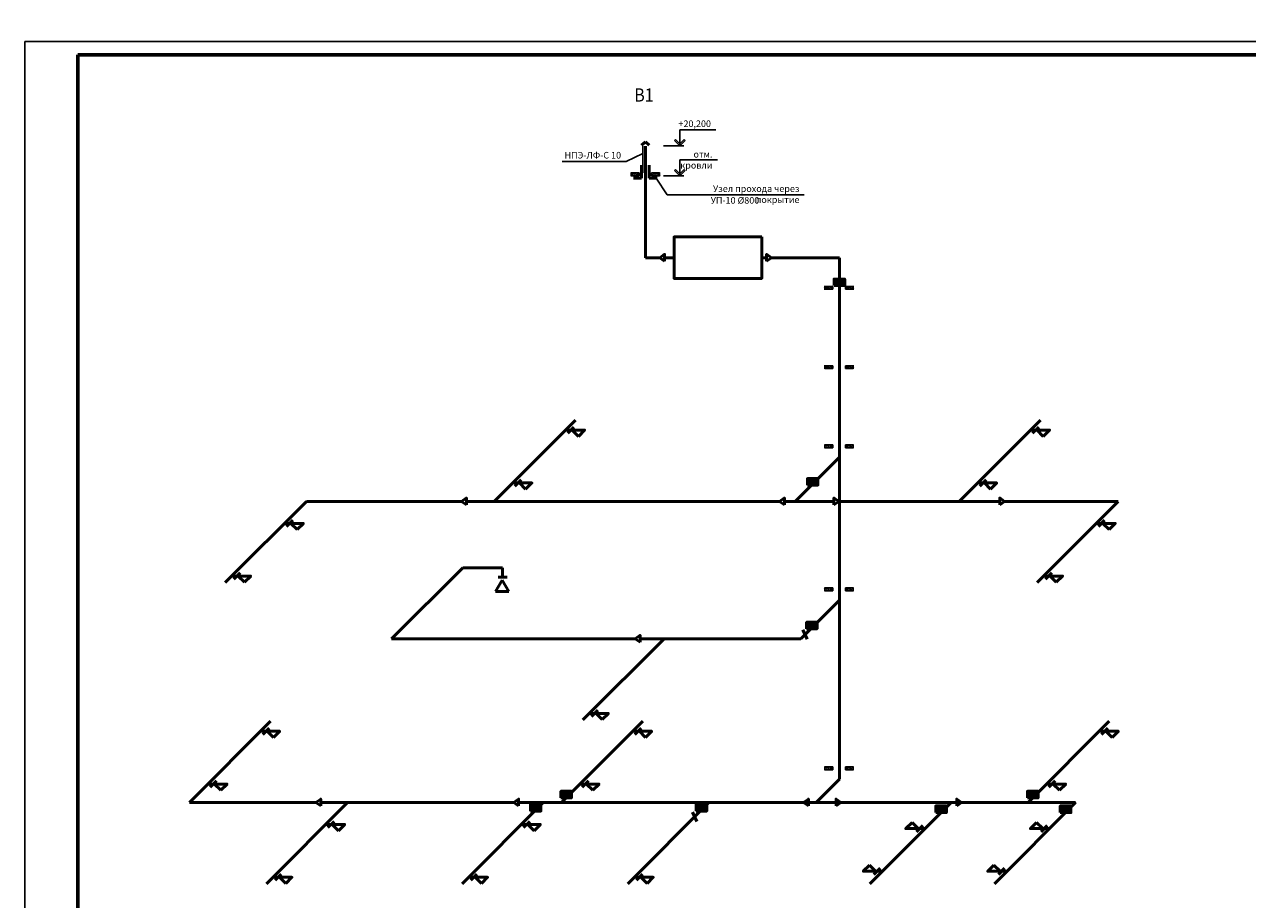
# Model space of a CAD drawing. Units: millimetres. Extents: x 694066 to 4386416, y -279868 to 148001.
# Drawn here: x 954029 to 1000301, y 71584 to 104711 of the extents above; entities that cross this region are included whole.
import ezdxf
from ezdxf.enums import TextEntityAlignment as Align

# ---------------------------------------------------------------- set-up
doc = ezdxf.new("R2010")
doc.units = ezdxf.units.MM
doc.linetypes.add('HIDDEN', pattern=[450, 300, -150])
doc.layers.add('Вытяжка', color=5, linetype='Continuous', lineweight=50)
doc.styles.add('GOST 2.304', font='CS_Gost2304.shx')
doc.linetypes.add('ZIGZAG', pattern='A,0.00254,-5.08,[131,ltypeshp.shx,S=5.08,R=0,X=-5.08,Y=0],-10.16,[131,ltypeshp.shx,S=5.08,R=180,X=5.08,Y=0],-5.08', length=20.32254)
doc.linetypes.add('зигзаг', pattern='A,0.00254,-5.08,[131,ltypeshp.shx,S=5.08,R=0,X=-5.08,Y=0],-10.16,[131,ltypeshp.shx,S=5.08,R=180,X=5.08,Y=0],-5.08', length=20.32254)

msp = doc.modelspace()

# ---------------------------------------------------------------- hatches: boundary and pattern name
at = {"layer": 'Вытяжка', "ltscale": 100}
for points in [[(984659.781, 94824.488), (985059.781, 94824.488), (985059.781, 95074.488), (984659.781, 95074.488)], [(983647.078, 87272.199), (984047.078, 87272.199), (984047.078, 87522.199), (983647.078, 87522.199)], [(983618.723, 81833.141), (984018.723, 81833.141), (984018.723, 82083.141), (983618.723, 82083.141)], [(974321.544, 75433.39), (974721.544, 75433.39), (974721.544, 75683.39), (974321.544, 75683.39)], [(991974.116, 75433.39), (992374.116, 75433.39), (992374.116, 75683.39), (991974.116, 75683.39)], [(973170.389, 74931.378), (973570.389, 74931.378), (973570.389, 75181.378), (973170.389, 75181.378)], [(979439.044, 74931.378), (979839.044, 74931.378), (979839.044, 75181.378), (979439.044, 75181.378)], [(988505.632, 74879.317), (988905.632, 74879.317), (988905.632, 75129.317), (988505.632, 75129.317)], [(993216.307, 74879.317), (993616.307, 74879.317), (993616.307, 75129.317), (993216.307, 75129.317)]]:
    msp.add_hatch(color=256, dxfattribs=at).paths.add_polyline_path(points)

# ---------------------------------------------------------------- linework, layer by layer
for p, q in [((954046.018, 104065.343), (1038146.018, 104065.343)), ((954046.018, 44665.343), (954046.018, 104065.343))]:
    msp.add_line(p, q)
at = {"linetype": 'Continuous', "lineweight": 60, "ltscale": 100}
for p, q in [((956046.018, 45165.343), (956046.018, 103565.343)), ((956046.018, 103565.343), (1037646.018, 103565.343))]:
    msp.add_line(p, q, dxfattribs=at)
at = {"layer": 'Вытяжка', "ltscale": 100}
for p, q in [((977519.336, 100267.898), (977369.691, 100137.952)), ((977519.336, 100267.898), (977668.982, 100137.952)), ((977519.336, 95881.539), (977519.336, 100102.587)), ((977369.336, 99386.533), (977369.336, 98886.533)), ((977669.336, 99386.533), (977669.336, 98886.533)), ((977369.336, 98886.533), (977069.336, 98886.533)), ((977669.336, 98886.533), (977969.336, 98886.533)), ((978062.472, 95881.539), (977519.336, 95881.539)), ((978605.608, 95881.539), (978245.472, 95881.539)), ((982108.114, 95881.539), (981920.077, 95881.539)), ((984859.781, 95881.539), (982291.114, 95881.539)), ((984859.781, 76135.373), (984859.781, 95881.539)), ((974875.579, 89729.122), (971802.502, 86656.046)), ((974499.063, 89352.606), (974699.063, 89352.606)), ((974581.211, 89234.755), (974816.914, 89470.457)), ((992465.772, 89729.122), (989392.696, 86656.046)), ((992089.256, 89352.606), (992289.256, 89352.606)), ((992171.405, 89234.755), (992407.107, 89470.457)), ((983191.33, 86656.046), (984859.781, 88324.497)), ((972585.173, 87238.716), (972820.875, 87474.418)), ((990175.366, 87238.716), (990411.068, 87474.418)), ((972503.024, 87356.567), (972703.024, 87356.567)), ((990093.217, 87356.567), (990293.217, 87356.567)), ((964693.972, 86656.046), (961620.896, 83582.97)), ((964693.972, 86656.046), (970564.95, 86656.046)), ((970747.95, 86656.046), (982596.695, 86656.046)), ((982779.695, 86656.046), (984651.029, 86656.046)), ((984834.029, 86656.046), (990926.529, 86656.046)), ((991109.529, 86656.046), (995408.62, 86656.046)), ((995408.62, 86656.046), (992335.544, 83582.97)), ((963862.464, 85824.537), (964062.464, 85824.537)), ((963944.612, 85706.686), (964180.315, 85942.388)), ((994577.111, 85824.537), (994777.111, 85824.537)), ((994659.26, 85706.686), (994894.962, 85942.388)), ((961866.425, 83828.498), (962066.425, 83828.498)), ((961948.574, 83710.647), (962184.276, 83946.349)), ((970608.904, 84146.472), (967921.456, 81459.024)), ((971108.904, 84146.472), (970608.904, 84146.472)), ((972295.375, 83789.917), (971946.39, 83789.917)), ((992581.072, 83828.498), (992781.072, 83828.498)), ((992663.221, 83710.647), (992898.923, 83946.349)), ((972105.896, 83677.985), (971855.896, 83244.972)), ((972355.896, 83244.972), (972105.896, 83677.985)), ((971855.896, 83244.972), (972355.896, 83244.972)), ((983405.012, 81459.024), (984859.781, 82913.793)), ((967921.456, 81459.024), (977135.483, 81459.024)), ((978229.489, 81459.024), (975156.413, 78385.948)), ((977318.483, 81459.024), (983405.012, 81459.024)), ((983477.108, 81794.741), (983643.445, 81441.231)), ((975484.091, 78513.625), (975719.793, 78749.327)), ((963343.117, 78330.606), (960270.041, 75257.53)), ((977418.76, 78330.606), (974345.684, 75257.53)), ((975401.942, 78631.476), (975601.942, 78631.476)), ((995071.332, 78330.606), (991998.256, 75257.53)), ((962966.601, 77954.091), (963166.601, 77954.091)), ((963048.75, 77836.239), (963284.452, 78071.942)), ((977042.244, 77954.091), (977242.244, 77954.091)), ((977124.393, 77836.239), (977360.095, 78071.942)), ((994694.816, 77954.091), (994894.816, 77954.091)), ((994776.965, 77836.239), (995012.668, 78071.942)), ((960970.562, 75958.052), (961170.562, 75958.052)), ((961052.711, 75840.2), (961288.413, 76075.903)), ((975046.205, 75958.052), (975246.205, 75958.052)), ((975128.354, 75840.2), (975364.056, 76075.903)), ((983981.938, 75257.53), (984859.781, 76135.373)), ((992698.778, 75958.052), (992898.778, 75958.052)), ((992780.926, 75840.2), (993016.629, 76075.903)), ((960270.041, 75257.53), (965056.177, 75257.53)), ((966256.662, 75257.53), (963183.586, 72184.454)), ((965239.177, 75257.53), (972539.015, 75257.53)), ((973656.947, 75257.53), (970583.871, 72184.454)), ((972722.015, 75257.53), (983507.019, 75257.53)), ((979925.602, 75257.53), (976852.526, 72184.454)), ((983690.019, 75257.53), (984734.034, 75257.53)), ((984917.034, 75257.53), (989302.461, 75257.53)), ((989083.845, 75257.53), (986010.769, 72184.454)), ((989485.461, 75257.53), (993794.52, 75257.53)), ((993794.52, 75257.53), (990721.443, 72184.454)), ((965507.302, 74308.17), (965743.004, 74543.873)), ((972907.587, 74308.17), (973143.289, 74543.873)), ((979297.429, 74892.978), (979463.765, 74539.468)), ((965425.153, 74426.022), (965625.153, 74426.022)), ((972825.438, 74426.022), (973025.438, 74426.022)), ((987776.533, 74150.218), (988012.235, 74385.921)), ((988094.384, 74268.069), (987894.384, 74268.069)), ((992487.207, 74150.218), (992722.91, 74385.921)), ((992805.059, 74268.069), (992605.059, 74268.069)), ((986163.342, 72537.027), (986399.044, 72772.729)), ((986481.193, 72654.878), (986281.193, 72654.878)), ((990874.016, 72537.027), (991109.718, 72772.729)), ((991191.867, 72654.878), (990991.867, 72654.878)), ((963429.114, 72429.983), (963629.114, 72429.983)), ((963511.263, 72312.131), (963746.965, 72547.834)), ((970829.399, 72429.983), (971029.399, 72429.983)), ((970911.548, 72312.131), (971147.25, 72547.834)), ((977098.055, 72429.983), (977298.055, 72429.983)), ((977180.203, 72312.131), (977415.906, 72547.834))]:
    msp.add_line(p, q, dxfattribs=at)
at = {"layer": 'Вытяжка', "linetype": 'HIDDEN', "lineweight": 30, "ltscale": 100}
msp.add_line((977419.336, 99087.276), (977419.336, 100102.587), dxfattribs=at)
at = {"layer": 'Вытяжка', "linetype": 'Continuous', "lineweight": 25, "ltscale": 100}
for p, q in [((978659.196, 100353.254), (978623.841, 100317.898)), ((978623.841, 100317.898), (978823.841, 100117.898)), ((978823.841, 100188.609), (978659.196, 100353.254)), ((978823.841, 100188.609), (978988.485, 100353.254)), ((979023.841, 100317.898), (978823.841, 100117.898)), ((978823.841, 100117.898), (978823.841, 100188.609)), ((978823.841, 100117.898), (978823.841, 100188.609)), ((978988.485, 100353.254), (979023.841, 100317.898)), ((978659.196, 99216.565), (978623.841, 99181.21)), ((978623.841, 99181.21), (978823.841, 98981.21)), ((978823.841, 99051.921), (978659.196, 99216.565)), ((978823.841, 99051.921), (978988.485, 99216.565)), ((979023.841, 99181.21), (978823.841, 98981.21)), ((978823.841, 98981.21), (978823.841, 99051.921)), ((978823.841, 98981.21), (978823.841, 99051.921)), ((978988.485, 99216.565), (979023.841, 99181.21))]:
    msp.add_line(p, q, dxfattribs=at)
at = {"layer": 'Вытяжка', "lineweight": 25, "ltscale": 20}
for p, q in [((977000.445, 99048.341), (977039.379, 99087.276)), ((977000.665, 98981.21), (977106.731, 99087.276)), ((977068.017, 98981.21), (977174.083, 99087.276)), ((977135.369, 98981.21), (977241.435, 99087.276)), ((977202.721, 98981.21), (977281.839, 99060.328)), ((977281.839, 99087.276), (977281.839, 98981.21)), ((977756.834, 99087.276), (977756.834, 98981.21)), ((977835.952, 98981.21), (977756.834, 99060.328)), ((977903.304, 98981.21), (977797.238, 99087.276)), ((977970.656, 98981.21), (977864.59, 99087.276)), ((978038.007, 98981.21), (977931.941, 99087.276)), ((978038.228, 99048.341), (977999.293, 99087.276)), ((977270.073, 98981.21), (977281.839, 98992.976)), ((977768.6, 98981.21), (977756.834, 98992.976))]:
    msp.add_line(p, q, dxfattribs=at)
at = {"layer": 'Вытяжка', "linetype": 'зигзаг', "lineweight": 25, "ltscale": 25}
for p, q in [((984859.781, 76135.373), (984859.781, 94877.891)), ((984018.723, 87493.845), (984859.781, 88324.497)), ((984018.723, 82083.141), (984859.781, 82913.793))]:
    msp.add_line(p, q, dxfattribs=at)
at = {"layer": 'Вытяжка', "lineweight": 25, "ltscale": 100}
for p, q in [((984329.124, 94754.217), (984368.059, 94793.152)), ((984329.344, 94687.086), (984435.41, 94793.152)), ((984396.696, 94687.086), (984502.762, 94793.152)), ((984464.048, 94687.086), (984570.114, 94793.152)), ((984531.4, 94687.086), (984610.518, 94766.203)), ((984598.752, 94687.086), (984610.518, 94698.851)), ((984610.518, 94793.152), (984610.518, 94687.086)), ((985085.513, 94793.152), (985085.513, 94687.086)), ((985164.631, 94687.086), (985085.513, 94766.203)), ((985097.279, 94687.086), (985085.513, 94698.851)), ((985231.983, 94687.086), (985125.917, 94793.152)), ((985299.335, 94687.086), (985193.269, 94793.152)), ((985366.687, 94687.086), (985260.621, 94793.152)), ((985366.907, 94754.217), (985327.973, 94793.152)), ((984329.124, 91754.217), (984368.059, 91793.152)), ((984329.344, 91687.086), (984435.41, 91793.152)), ((984396.696, 91687.086), (984502.762, 91793.152)), ((984464.048, 91687.086), (984570.114, 91793.152)), ((984531.4, 91687.086), (984610.518, 91766.203)), ((984598.752, 91687.086), (984610.518, 91698.851)), ((984610.518, 91793.152), (984610.518, 91687.086)), ((985085.513, 91793.152), (985085.513, 91687.086)), ((985164.631, 91687.086), (985085.513, 91766.203)), ((985097.279, 91687.086), (985085.513, 91698.851)), ((985231.983, 91687.086), (985125.917, 91793.152)), ((985299.335, 91687.086), (985193.269, 91793.152)), ((985366.687, 91687.086), (985260.621, 91793.152)), ((985366.907, 91754.217), (985327.973, 91793.152)), ((984329.124, 88754.217), (984368.059, 88793.152)), ((984329.344, 88687.086), (984435.41, 88793.152)), ((984396.696, 88687.086), (984502.762, 88793.152)), ((984464.048, 88687.086), (984570.114, 88793.152)), ((984531.4, 88687.086), (984610.518, 88766.203)), ((984598.752, 88687.086), (984610.518, 88698.851)), ((984610.518, 88793.152), (984610.518, 88687.086)), ((985085.513, 88793.152), (985085.513, 88687.086)), ((985164.631, 88687.086), (985085.513, 88766.203)), ((985097.279, 88687.086), (985085.513, 88698.851)), ((985231.983, 88687.086), (985125.917, 88793.152)), ((985299.335, 88687.086), (985193.269, 88793.152)), ((985366.687, 88687.086), (985260.621, 88793.152)), ((985366.907, 88754.217), (985327.973, 88793.152)), ((984329.124, 83343.514), (984368.059, 83382.449)), ((984329.344, 83276.382), (984435.41, 83382.449)), ((984396.696, 83276.382), (984502.762, 83382.449)), ((984464.048, 83276.382), (984570.114, 83382.449)), ((984531.4, 83276.382), (984610.518, 83355.5)), ((984598.752, 83276.382), (984610.518, 83288.148)), ((984610.518, 83382.449), (984610.518, 83276.382)), ((985085.513, 83382.449), (985085.513, 83276.382)), ((985164.631, 83276.382), (985085.513, 83355.5)), ((985097.279, 83276.382), (985085.513, 83288.148)), ((985231.983, 83276.382), (985125.917, 83382.449)), ((985299.335, 83276.382), (985193.269, 83382.449)), ((985366.687, 83276.382), (985260.621, 83382.449)), ((985366.907, 83343.514), (985327.973, 83382.449)), ((984329.124, 76565.094), (984368.059, 76604.028)), ((984329.344, 76497.962), (984435.41, 76604.028)), ((984396.696, 76497.962), (984502.762, 76604.028)), ((984464.048, 76497.962), (984570.114, 76604.028)), ((984531.4, 76497.962), (984610.518, 76577.08)), ((984598.752, 76497.962), (984610.518, 76509.728)), ((984610.518, 76604.028), (984610.518, 76497.962)), ((985085.513, 76604.028), (985085.513, 76497.962)), ((985164.631, 76497.962), (985085.513, 76577.08)), ((985097.279, 76497.962), (985085.513, 76509.728)), ((985231.983, 76497.962), (985125.917, 76604.028)), ((985299.335, 76497.962), (985193.269, 76604.028)), ((985366.687, 76497.962), (985260.621, 76604.028)), ((985366.907, 76565.094), (985327.973, 76604.028))]:
    msp.add_line(p, q, dxfattribs=at)
at = {"layer": 'Вытяжка', "linetype": 'ZIGZAG', "ltscale": 15}
for q in [(971108.904, 84146.472), (972108.904, 83789.917)]:
    msp.add_line((972108.904, 84146.472), q, dxfattribs=at)
at = {"layer": 'Вытяжка', "linetype": 'Continuous', "lineweight": 25, "ltscale": 100, "extrusion": (-1, 0, 0), "elevation": -978823.841}
for points in [[(-100117.898, 0), (-100717.898, 0)], [(-98981.21, 0), (-99581.21, 0)]]:
    msp.add_lwpolyline(points, dxfattribs=at)
at = {"layer": 'Вытяжка', "linetype": 'Continuous', "lineweight": 25, "ltscale": 100, "extrusion": (0, 1, 0)}
for points, elevation in [([(-978823.841, 0), (-980188.841, 0)], 100717.898), ([(-978206.834, 0), (-978973.841, 0)], 100117.898), ([(-978823.841, 0), (-980245.091, 0)], 99581.21), ([(-978206.834, 0), (-978973.841, 0)], 98981.21)]:
    msp.add_lwpolyline(points, dxfattribs=dict(at, elevation=elevation))
at = {"layer": 'Вытяжка', "lineweight": 25, "ltscale": 100, "extrusion": (0, 1, 0)}
for points, elevation in [([(-976788.115, 0), (-974369.365, 0)], 99522.032), ([(-977756.834, 0), (-978056.834, 0)], 99087.276), ([(-978350.119, 0), (-983525.119, 0)], 98257.146), ([(-985085.513, 0), (-985385.513, 0)], 94793.152), ([(-985085.513, 0), (-985385.513, 0)], 91793.152), ([(-985085.513, 0), (-985385.513, 0)], 88793.152), ([(-985085.513, 0), (-985385.513, 0)], 83382.449), ([(-985085.513, 0), (-985385.513, 0)], 76604.028)]:
    msp.add_lwpolyline(points, dxfattribs=dict(at, elevation=elevation))
at = {"layer": 'Вытяжка', "lineweight": 25, "ltscale": 100}
msp.add_lwpolyline([(977419.336, 99826.852), (976788.115, 99522.032)], dxfattribs=at)
at = {"layer": 'Вытяжка', "linetype": 'Continuous', "lineweight": 25, "ltscale": 5, "extrusion": (0.242536, -0.970143, 0)}
for points, elevation in [([(971808.198, 0), (971833.967, 0)], 140863.446), ([(971827.904, 0), (971853.673, 0)], 140887.7), ([(972851.097, 0), (972876.866, 0)], 141124.171), ([(972870.803, 0), (972896.572, 0)], 141148.424)]:
    msp.add_lwpolyline(points, dxfattribs=dict(at, elevation=elevation))
at = {"layer": 'Вытяжка', "linetype": 'Continuous', "lineweight": 25, "ltscale": 5, "extrusion": (-0.242536, -0.970143, 0)}
for points, elevation in [([(923818.041, 0), (923766.502, 0)], -333030.229), ([(924860.94, 0), (924809.401, 0)], -333290.954)]:
    msp.add_lwpolyline(points, dxfattribs=dict(at, elevation=elevation))
at = {"layer": 'Вытяжка', "linetype": 'Continuous', "lineweight": 25, "ltscale": 5, "extrusion": (-1, 0, 0)}
for points, elevation in [([(-99087.276, 0), (-99106.026, 0)], -976981.839), ([(-99046.743, 0), (-99087.276, 0)], -976981.839), ([(-98981.21, 0), (-99021.743, 0)], -976981.839), ([(-99087.276, 0), (-99106.026, 0)], -978056.834), ([(-99046.743, 0), (-99087.276, 0)], -978056.834), ([(-98981.21, 0), (-99021.743, 0)], -978056.834), ([(-98981.21, 0), (-98962.46, 0)], -976981.839), ([(-98981.21, 0), (-98962.46, 0)], -978056.834)]:
    msp.add_lwpolyline(points, dxfattribs=dict(at, elevation=elevation))
at = {"layer": 'Вытяжка', "lineweight": 25, "ltscale": 100, "extrusion": (5.82077e-13, -1, 0)}
for points, elevation in [([(977281.839, 0), (976981.839, 0)], -99087.276), ([(984610.518, 0), (984310.518, 0)], -94793.152), ([(984610.518, 0), (984310.518, 0)], -91793.152), ([(984610.518, 0), (984310.518, 0)], -88793.152), ([(984610.518, 0), (984310.518, 0)], -83382.449), ([(984610.518, 0), (984310.518, 0)], -76604.028)]:
    msp.add_lwpolyline(points, dxfattribs=dict(at, elevation=elevation))
at = {"layer": 'Вытяжка', "lineweight": 25, "ltscale": 20, "extrusion": (0.707107, -0.707107, 0), "elevation": 620805.886}
msp.add_lwpolyline([(760860.18, 0), (760863.58, 0)], dxfattribs=at)
at = {"layer": 'Вытяжка', "lineweight": 25, "ltscale": 20}
msp.add_lwpolyline([(978063.228, 99023.341), (978050.824, 99035.746)], dxfattribs=at)
at = {"layer": 'Вытяжка', "lineweight": 25, "ltscale": 100, "extrusion": (2.13428e-12, -1, 0)}
for points, elevation in [([(976981.839, 0), (977281.839, 0)], -98981.21), ([(984310.518, 0), (984610.518, 0)], -94687.086), ([(984310.518, 0), (984610.518, 0)], -91687.086), ([(984310.518, 0), (984610.518, 0)], -88687.086), ([(984310.518, 0), (984610.518, 0)], -83276.382), ([(984310.518, 0), (984610.518, 0)], -76497.962)]:
    msp.add_lwpolyline(points, dxfattribs=dict(at, elevation=elevation))
at = {"layer": 'Вытяжка', "lineweight": 25, "ltscale": 100, "extrusion": (-1.5522e-12, -1, 0)}
for points, elevation in [([(978056.834, 0), (977756.834, 0)], -98981.21), ([(985385.513, 0), (985085.513, 0)], -94687.086), ([(985385.513, 0), (985085.513, 0)], -91687.086), ([(985385.513, 0), (985085.513, 0)], -88687.086), ([(985385.513, 0), (985085.513, 0)], -83276.382), ([(985385.513, 0), (985085.513, 0)], -76497.962)]:
    msp.add_lwpolyline(points, dxfattribs=dict(at, elevation=elevation))
at = {"layer": 'Вытяжка', "lineweight": 25, "ltscale": 100, "extrusion": (-0.826718, -0.562616, 0), "elevation": -864100.854}
msp.add_lwpolyline([(468443.482, 0), (469204.79, 0)], dxfattribs=at)
at = {"layer": 'Вытяжка', "ltscale": 100}
for points in [[(981920.077, 96667.322), (978605.608, 96667.322), (978605.608, 95095.756), (981920.077, 95095.756)], [(978245.472, 95750.596), (978062.472, 95881.539), (978245.472, 96012.482)], [(982108.114, 95750.596), (982291.114, 95881.539), (982108.114, 96012.482)], [(984659.781, 94824.488), (985059.781, 94824.488), (985059.781, 95074.488), (984659.781, 95074.488)], [(983647.078, 87272.199), (984047.078, 87272.199), (984047.078, 87522.199), (983647.078, 87522.199)], [(970747.95, 86525.103), (970564.95, 86656.046), (970747.95, 86786.989)], [(982779.695, 86525.103), (982596.695, 86656.046), (982779.695, 86786.989)], [(984651.029, 86525.103), (984834.029, 86656.046), (984651.029, 86786.989)], [(990926.529, 86525.103), (991109.529, 86656.046), (990926.529, 86786.989)], [(983618.723, 81833.141), (984018.723, 81833.141), (984018.723, 82083.141), (983618.723, 82083.141)], [(977318.483, 81328.081), (977135.483, 81459.024), (977318.483, 81589.967)], [(974321.544, 75433.39), (974721.544, 75433.39), (974721.544, 75683.39), (974321.544, 75683.39)], [(991974.116, 75433.39), (992374.116, 75433.39), (992374.116, 75683.39), (991974.116, 75683.39)], [(965239.177, 75126.587), (965056.177, 75257.53), (965239.177, 75388.473)], [(972722.015, 75126.587), (972539.015, 75257.53), (972722.015, 75388.473)], [(973170.389, 74931.378), (973570.389, 74931.378), (973570.389, 75181.378), (973170.389, 75181.378)], [(979439.044, 74931.378), (979839.044, 74931.378), (979839.044, 75181.378), (979439.044, 75181.378)], [(983690.019, 75126.587), (983507.019, 75257.53), (983690.019, 75388.473)], [(984734.034, 75126.587), (984917.034, 75257.53), (984734.034, 75388.473)], [(988505.632, 74879.317), (988905.632, 74879.317), (988905.632, 75129.317), (988505.632, 75129.317)], [(989302.461, 75126.587), (989485.461, 75257.53), (989302.461, 75388.473)], [(993216.307, 74879.317), (993616.307, 74879.317), (993616.307, 75129.317), (993216.307, 75129.317)]]:
    msp.add_lwpolyline(points, close=True, dxfattribs=at)
at = {"layer": 'Вытяжка', "lineweight": 25, "ltscale": 100, "extrusion": (0.242536, -0.970143, 0)}
for points, elevation in [([(977876.583, 0), (977902.352, 0)], 146806.824), ([(977896.289, 0), (977922.058, 0)], 146831.078), ([(978919.482, 0), (978945.251, 0)], 147067.549), ([(978939.188, 0), (978964.957, 0)], 147091.803), ([(977148.976, 0), (977174.745, 0)], 149717.252), ([(977168.682, 0), (977194.451, 0)], 149741.505), ([(978191.875, 0), (978217.644, 0)], 149977.976), ([(978211.581, 0), (978237.35, 0)], 150002.23), ([(976421.369, 0), (976447.139, 0)], 152627.679), ([(976441.075, 0), (976466.845, 0)], 152651.933), ([(977464.268, 0), (977490.037, 0)], 152888.404), ([(977483.974, 0), (977509.743, 0)], 152912.658), ([(975109.081, 0), (975134.85, 0)], 157876.832), ([(975128.787, 0), (975154.556, 0)], 157901.086), ([(976151.98, 0), (976177.749, 0)], 158137.557), ([(976171.686, 0), (976197.455, 0)], 158161.811), ([(973465.072, 0), (973490.842, 0)], 164452.866), ([(973484.779, 0), (973510.548, 0)], 164477.119), ([(974507.971, 0), (974533.741, 0)], 164713.591), ([(974527.677, 0), (974553.447, 0)], 164737.844)]:
    msp.add_lwpolyline(points, dxfattribs=dict(at, elevation=elevation))
at = {"layer": 'Вытяжка', "lineweight": 25, "ltscale": 100, "extrusion": (-0.242536, -0.970143, 0)}
for points, elevation in [([(931969.382, 0), (931917.843, 0)], -330641.782), ([(933012.281, 0), (932960.742, 0)], -330902.507), ([(932696.989, 0), (932645.45, 0)], -327731.355), ([(933739.888, 0), (933688.349, 0)], -327992.08), ([(933424.596, 0), (933373.057, 0)], -324820.927), ([(934467.495, 0), (934415.956, 0)], -325081.652), ([(934736.884, 0), (934685.345, 0)], -319571.774), ([(935779.783, 0), (935728.244, 0)], -319832.499), ([(936380.893, 0), (936329.354, 0)], -312995.741), ([(937423.791, 0), (937372.253, 0)], -313256.465)]:
    msp.add_lwpolyline(points, dxfattribs=dict(at, elevation=elevation))
at = {"layer": 'Вытяжка', "lineweight": 25, "ltscale": 100, "extrusion": (-1, 0, 0)}
for points, elevation in [([(-94793.152, 0), (-94811.902, 0)], -984310.518), ([(-94752.619, 0), (-94793.152, 0)], -984310.518), ([(-94687.086, 0), (-94727.619, 0)], -984310.518), ([(-94687.086, 0), (-94668.336, 0)], -984310.518), ([(-94793.152, 0), (-94811.902, 0)], -985385.513), ([(-94752.619, 0), (-94793.152, 0)], -985385.513), ([(-94687.086, 0), (-94727.619, 0)], -985385.513), ([(-94687.086, 0), (-94668.336, 0)], -985385.513), ([(-91793.152, 0), (-91811.902, 0)], -984310.518), ([(-91752.619, 0), (-91793.152, 0)], -984310.518), ([(-91687.086, 0), (-91727.619, 0)], -984310.518), ([(-91687.086, 0), (-91668.336, 0)], -984310.518), ([(-91793.152, 0), (-91811.902, 0)], -985385.513), ([(-91752.619, 0), (-91793.152, 0)], -985385.513), ([(-91687.086, 0), (-91727.619, 0)], -985385.513), ([(-91687.086, 0), (-91668.336, 0)], -985385.513), ([(-88793.152, 0), (-88811.902, 0)], -984310.518), ([(-88752.619, 0), (-88793.152, 0)], -984310.518), ([(-88687.086, 0), (-88727.619, 0)], -984310.518), ([(-88687.086, 0), (-88668.336, 0)], -984310.518), ([(-88793.152, 0), (-88811.902, 0)], -985385.513), ([(-88752.619, 0), (-88793.152, 0)], -985385.513), ([(-88687.086, 0), (-88727.619, 0)], -985385.513), ([(-88687.086, 0), (-88668.336, 0)], -985385.513), ([(-83382.449, 0), (-83401.199, 0)], -984310.518), ([(-83341.915, 0), (-83382.449, 0)], -984310.518), ([(-83276.382, 0), (-83316.915, 0)], -984310.518), ([(-83382.449, 0), (-83401.199, 0)], -985385.513), ([(-83341.915, 0), (-83382.449, 0)], -985385.513), ([(-83276.382, 0), (-83316.915, 0)], -985385.513), ([(-83276.382, 0), (-83257.632, 0)], -984310.518), ([(-83276.382, 0), (-83257.632, 0)], -985385.513), ([(-76604.028, 0), (-76622.778, 0)], -984310.518), ([(-76563.495, 0), (-76604.028, 0)], -984310.518), ([(-76497.962, 0), (-76538.495, 0)], -984310.518), ([(-76497.962, 0), (-76479.212, 0)], -984310.518), ([(-76604.028, 0), (-76622.778, 0)], -985385.513), ([(-76563.495, 0), (-76604.028, 0)], -985385.513), ([(-76497.962, 0), (-76538.495, 0)], -985385.513), ([(-76497.962, 0), (-76479.212, 0)], -985385.513)]:
    msp.add_lwpolyline(points, dxfattribs=dict(at, elevation=elevation))
at = {"layer": 'Вытяжка', "ltscale": 100}
for points in [[(974984.765, 89116.904), (974749.063, 89352.606), (975220.467, 89352.606), (974984.765, 89116.904)], [(992574.958, 89116.904), (992339.256, 89352.606), (992810.66, 89352.606), (992574.958, 89116.904)], [(972988.726, 87120.865), (972753.024, 87356.567), (973224.428, 87356.567), (972988.726, 87120.865)], [(990578.919, 87120.865), (990343.217, 87356.567), (990814.621, 87356.567), (990578.919, 87120.865)], [(964348.166, 85588.835), (964112.464, 85824.537), (964583.868, 85824.537), (964348.166, 85588.835)], [(995062.814, 85588.835), (994827.111, 85824.537), (995298.516, 85824.537), (995062.814, 85588.835)], [(962352.127, 83592.796), (962116.425, 83828.498), (962587.829, 83828.498), (962352.127, 83592.796)], [(993066.775, 83592.796), (992831.072, 83828.498), (993302.477, 83828.498), (993066.775, 83592.796)], [(975887.644, 78395.774), (975651.942, 78631.476), (976123.346, 78631.476), (975887.644, 78395.774)], [(963452.303, 77718.388), (963216.601, 77954.091), (963688.005, 77954.091), (963452.303, 77718.388)], [(977527.946, 77718.388), (977292.244, 77954.091), (977763.649, 77954.091), (977527.946, 77718.388)], [(995180.519, 77718.388), (994944.816, 77954.091), (995416.221, 77954.091), (995180.519, 77718.388)], [(961456.264, 75722.349), (961220.562, 75958.052), (961691.967, 75958.052), (961456.264, 75722.349)], [(975531.908, 75722.349), (975296.205, 75958.052), (975767.61, 75958.052), (975531.908, 75722.349)], [(993184.48, 75722.349), (992948.778, 75958.052), (993420.182, 75958.052), (993184.48, 75722.349)], [(987608.682, 74503.772), (987844.384, 74268.069), (987372.98, 74268.069), (987608.682, 74503.772)], [(992319.356, 74503.772), (992555.059, 74268.069), (992083.654, 74268.069), (992319.356, 74503.772)], [(965910.856, 74190.319), (965675.153, 74426.022), (966146.558, 74426.022), (965910.856, 74190.319)], [(973311.14, 74190.319), (973075.438, 74426.022), (973546.843, 74426.022), (973311.14, 74190.319)], [(985995.491, 72890.58), (986231.193, 72654.878), (985759.788, 72654.878), (985995.491, 72890.58)], [(990706.165, 72890.58), (990941.867, 72654.878), (990470.463, 72654.878), (990706.165, 72890.58)], [(963914.817, 72194.28), (963679.114, 72429.983), (964150.519, 72429.983), (963914.817, 72194.28)], [(971315.102, 72194.28), (971079.399, 72429.983), (971550.804, 72429.983), (971315.102, 72194.28)], [(977583.757, 72194.28), (977348.055, 72429.983), (977819.459, 72429.983), (977583.757, 72194.28)]]:
    msp.add_lwpolyline(points, dxfattribs=at)
at = {"layer": 'Вытяжка', "linetype": 'зигзаг', "lineweight": 25, "ltscale": 25}
for points in [[(984859.781, 76135.373), (983981.938, 75257.53), (972722.015, 75257.53)], [(983981.938, 75257.53), (993794.52, 75257.53), (993511.676, 74974.686)]]:
    msp.add_lwpolyline(points, dxfattribs=at)

# ---------------------------------------------------------------- texts
at = {"color": 7, "insert": (763420.796, 128384.953), "char_height": 300, "width": 17500, "attachment_point": 1, "style": 'GOST 2.304'}
msp.add_mtext('\\pi1200,t3900,4800,6000,7200,8400;^I^I^I^I^I1{\\L. Исходные данные. \\P\\pt1200,3900;}Технические решения настоящего проекта соответствуют требованиям экологических, санитарно-гигиенических, противопожарных и других норм, действующих на территории Российской Федерации и обеспечивают безопасную для жизни и здоровья людей эксплуатацию объекта при соблюдении предусмотренных рабочими чертежами мероприятий и правил эксплуатации.\\PРабочие чертежи разработаны на основании задания на проектирование, выданное заказчиком, технологических планировок и в соответствии с действующими нормами, правилами и стандартами: \\P{\\C256;- СНиП 41-01-2003  «Отопление, вентиляция и кондиционирование»;\\P\\pt3900,4800,6000,7200,8400;- СП 7.13130.2013 «Отопление, вентиляция и кондиционирование. \\P\\pi0,t1200,2100;Противопожарные требования»;\\P\\pi1200,t3900,4800,6000,7200,8400;- СНиП 30-06-2009 «Общественные здания и сооружения»;\\P- СНиП 21-01-97* «Пожарная безопасность зданий и сооружений»;\\P- СанПиН 2.4.4.1251-03 «Санитарно-эпидемиологические требования к \\P\\pi0,t1200,2100;учреждениям дополнительного образования детей (внешкольные учреждения)»\\P\\pi1200,t3900,4800,6000,7200,8400;- ППБ 01-03 «Правила пожарной безопасности в РФ»;\\P- ГОСТ 12.1.005-88 «Система стандартов безопасности труда. Общие \\P\\pi0,t1200,2100;санитарно гигиенические требования к воздуху рабочей зоны».\\P\\pi1350,l750,t1200,1350,3900;\\P\\pi708.81,l0,tz;\\P\\pi1350,l750,t3900,4800,6000,7200,8400;^I^I^I^I^I\\L2. Климатические данные.\\P\\pi1200,l0,t1200,1350,3900;\\lРасчетная температура наружного воздуха для расчета систем вентиляции   -34 °С (параметры Б).\\P\\pi1350,l750;\\P\\pi1200,t3900,4800,6000,7200,8400;}^I^I^I^I^I{\\L3. Вентиляция.\\P\\pl0,t1200,1350,3900;\\l\\C256;Проектом предусмотрена общеобменная приточно-вытяжная вентиляция с естественным и механическим побуждением.\\PВоздухообмен в аудиториях принят из расчета 20 м3/час на каждого учащегося, в кабинетах персонала 60 м3/час на каждого работника, но не менее однократного; в остальных помещениях воздухообмен принят по кратности, рекомендуемой действующими нормами; данные о расчетных значениях воздухообмена помещений института сведены в таблицу.\\PПриточно-вытяжная вентиляция учебных классов и кабинетов принята с естественным побуждением. Удаление воздуха осуществляется через существующие вентканалы, приток неорганизованно из коридора либо путем проветривания.\\P\\pt1200,3900;Воздухообмен организован по схеме "сверху-вниз-вверх" с использованием приточно-вытяжных настенных решеток типа RAR, универсальных приточно-вытяжных диффузоров DVK. Расход воздуха в системах вентиляции по помещениям регулируется подвижными жалюзи декоративных решеток, на магистральных воздуховодах при помощи дроссель-клапанов.}', dxfattribs=at)
at = {"layer": 'Вытяжка', "lineweight": 30, "ltscale": 100, "style": 'GOST 2.304', "width": 0.882254}
msp.add_text('В1', height=500, dxfattribs=at).set_placement((977465.566, 102040.94), align=Align.MIDDLE_CENTER)
at = {"layer": 'Вытяжка', "linetype": 'Continuous', "lineweight": 25, "ltscale": 100, "char_height": 250, "attachment_point": 3, "style": 'GOST 2.304'}
for s, insert, width in [('+20,200', (980001.341, 101077.264), 1179.7335), ('отм. кровли', (980057.591, 99921.21), 1235.9835)]:
    msp.add_mtext(s, dxfattribs=dict(at, insert=insert, width=width))
at = {"layer": 'Вытяжка', "lineweight": 25, "ltscale": 100, "char_height": 250, "attachment_point": 3, "style": 'GOST 2.304'}
for s, insert, width in [('\\Fcs_gost2304.shx;\\W1.0000000000;\\T1.0000000000;\\o\\lНПЭ-ЛФ-С 10', (976600.615, 99884.976), 2173.4835), ('\\Fcs_gost2304.shx;\\W1.0000000000;\\T1.0000000000;\\o\\lУзел прохода через покрытие', (983350.563, 98617.501), 4986.42767), ('УП-10 %%C800', (981828.688, 98176.511), 1898.92767)]:
    msp.add_mtext(s, dxfattribs=dict(at, insert=insert, width=width))

doc.saveas('drawing.dxf')
